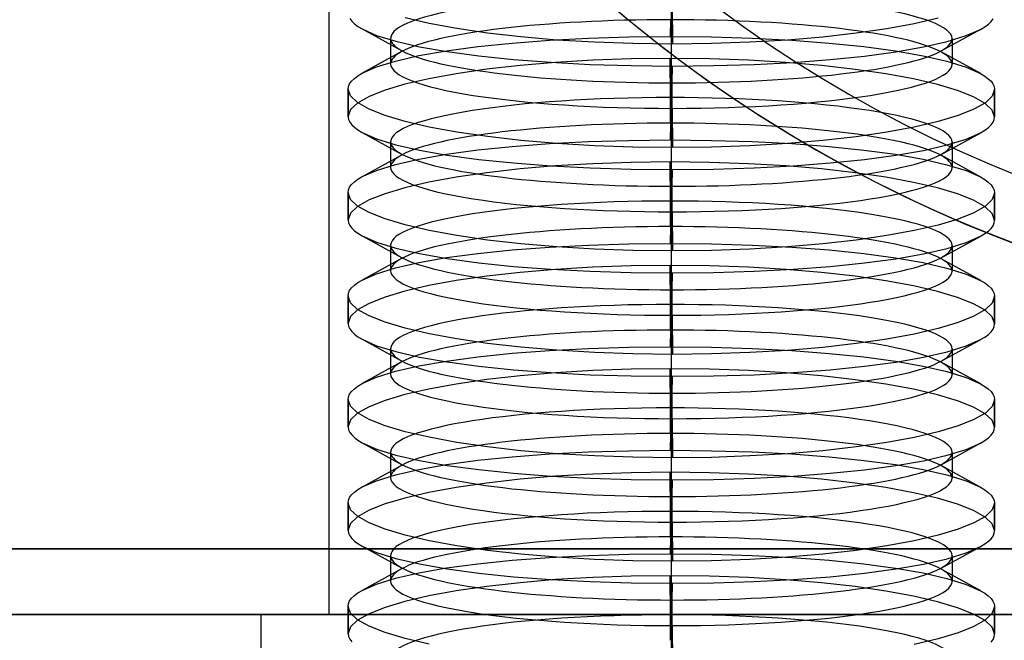
# Model space of a CAD drawing. Units: millimetres. Extents: x -29.4 to 27.1, y -10.6 to 55.1.
# Drawn here: x -10.5 to -2.9, y 11.5 to 16.3 of the extents above; entities that cross this region are included whole.
import ezdxf

# ---------------------------------------------------------------- set-up
doc = ezdxf.new("R2010")
doc.units = ezdxf.units.MM
doc.layers.add('MAIN-2', color=7, linetype='Continuous')

msp = doc.modelspace()

# ---------------------------------------------------------------- linework, layer by layer
at = {"layer": 'MAIN-2'}
for p, q in [((-8.0851, 20.5552), (-8.0851, 11.6652)), ((-5.4351, 11.6652), (-5.4351, 20.5552)), ((-5.4351, 11.6652), (-5.4351, 20.5552)), ((-5.4284, 16.3805), (-5.4272, 16.078)), ((-7.9225, 16.2747), (-7.9073, 16.2543)), ((-7.9073, 16.2543), (-7.8862, 16.2341)), ((-7.8862, 16.2341), (-7.8592, 16.2142)), ((-7.3079, 16.2363), (-7.4929, 16.2795)), ((-7.0948, 16.197), (-7.3079, 16.2363)), ((-5.442, 16.2664), (-5.4431, 16.1362)), ((-3.5572, 16.2352), (-3.7685, 16.1962)), ((-3.3729, 16.2783), (-3.5572, 16.2352)), ((-3.0108, 16.2118), (-2.9834, 16.232)), ((-2.9834, 16.232), (-2.9622, 16.2525)), ((-2.9622, 16.2525), (-2.9471, 16.2731)), ((-7.8592, 16.2142), (-7.8262, 16.1944)), ((-7.8273, 16.195), (-7.5209, 16.0269)), ((-7.8262, 16.1944), (-7.7144, 16.1452)), ((-7.7144, 16.1452), (-7.5665, 16.0994)), ((-6.8562, 16.1621), (-7.0948, 16.197)), ((-6.5981, 16.1328), (-6.8562, 16.1621)), ((-4.0056, 16.1615), (-4.2632, 16.1323)), ((-3.7685, 16.1962), (-4.0056, 16.1615)), ((-3.3494, 16.0248), (-3.0429, 16.1925)), ((-3.3023, 16.0976), (-3.155, 16.1431)), ((-3.155, 16.1431), (-3.0442, 16.1918)), ((-3.0442, 16.1918), (-3.0108, 16.2118)), ((-7.6059, 16.122), (-7.606, 15.9245)), ((-7.5665, 16.0994), (-7.3828, 16.057)), ((-6.9307, 16.0588), (-6.6652, 16.0861)), ((-6.6652, 16.0861), (-6.3777, 16.1078)), ((-6.3208, 16.1092), (-6.5981, 16.1328)), ((-6.3777, 16.1078), (-6.0752, 16.1235)), ((-6.0306, 16.092), (-6.3208, 16.1092)), ((-6.0752, 16.1235), (-5.7628, 16.133)), ((-5.7319, 16.0816), (-6.0306, 16.092)), ((-5.7628, 16.133), (-5.4431, 16.1362)), ((-5.4272, 16.078), (-5.7319, 16.0816)), ((-5.4431, 16.1362), (-5.1237, 16.133)), ((-5.1251, 16.0815), (-5.4272, 16.078)), ((-4.8276, 16.0919), (-5.1251, 16.0815)), ((-5.1237, 16.133), (-4.8089, 16.1235)), ((-4.5375, 16.109), (-4.8276, 16.0919)), ((-4.8089, 16.1235), (-4.5034, 16.1076)), ((-4.2632, 16.1323), (-4.5375, 16.109)), ((-4.5034, 16.1076), (-4.215, 16.0857)), ((-4.215, 16.0857), (-3.9463, 16.058)), ((-3.4844, 16.0557), (-3.3023, 16.0976)), ((-3.2643, 16.1198), (-3.2644, 15.9223)), ((-7.5209, 16.0195), (-7.8273, 15.8519)), ((-7.3866, 15.9886), (-7.1734, 16.026)), ((-7.3828, 16.057), (-7.1675, 16.0192)), ((-7.1734, 16.026), (-6.9307, 16.0588)), ((-7.1675, 16.0192), (-6.9237, 15.9863)), ((-3.9463, 16.058), (-3.7026, 16.0252)), ((-3.941, 15.9854), (-3.6988, 16.018)), ((-3.7026, 16.0252), (-3.4875, 15.9873)), ((-3.6988, 16.018), (-3.4844, 16.0557)), ((-3.0429, 15.8494), (-3.3494, 16.0174)), ((-7.7159, 15.901), (-7.5678, 15.9468)), ((-7.5678, 15.9468), (-7.3866, 15.9886)), ((-6.9237, 15.9863), (-6.655, 15.9586)), ((-6.655, 15.9586), (-6.3668, 15.9368)), ((-6.3303, 15.9355), (-6.605, 15.9122)), ((-6.3668, 15.9368), (-6.0618, 15.9209)), ((-6.0422, 15.9524), (-6.3303, 15.9355)), ((-6.0618, 15.9209), (-5.7463, 15.9113)), ((-5.7446, 15.9628), (-6.0422, 15.9524)), ((-5.4431, 15.9663), (-5.7446, 15.9628)), ((-5.4419, 15.6639), (-5.4431, 15.9663)), ((-5.1388, 15.9628), (-5.4431, 15.9663)), ((-4.8392, 15.9523), (-5.1388, 15.9628)), ((-5.108, 15.9113), (-4.7956, 15.9208)), ((-4.5503, 15.9352), (-4.8392, 15.9523)), ((-4.7956, 15.9208), (-4.4942, 15.9364)), ((-4.2732, 15.9116), (-4.5503, 15.9352)), ((-4.4942, 15.9364), (-4.207, 15.9581)), ((-4.207, 15.9581), (-3.941, 15.9854)), ((-3.4875, 15.9873), (-3.3037, 15.945)), ((-3.3037, 15.945), (-3.1558, 15.8991)), ((-7.8594, 15.8326), (-7.8264, 15.8524)), ((-7.8264, 15.8524), (-7.7159, 15.901)), ((-7.0985, 15.8487), (-7.3102, 15.8097)), ((-6.8632, 15.883), (-7.0985, 15.8487)), ((-6.605, 15.9122), (-6.8632, 15.883)), ((-5.7463, 15.9113), (-5.4272, 15.9081)), ((-5.4283, 15.778), (-5.4272, 15.9081)), ((-5.4272, 15.9081), (-5.108, 15.9113)), ((-4.0137, 15.8822), (-4.2732, 15.9116)), ((-3.7769, 15.8476), (-4.0137, 15.8822)), ((-3.5631, 15.8082), (-3.7769, 15.8476)), ((-3.1558, 15.8991), (-3.044, 15.8499)), ((-3.044, 15.8499), (-3.0111, 15.8302)), ((-7.9321, 15.7503), (-7.923, 15.7712)), ((-7.923, 15.7712), (-7.9079, 15.792)), ((-7.9079, 15.792), (-7.8866, 15.8125)), ((-7.8866, 15.8125), (-7.8594, 15.8326)), ((-7.4951, 15.7667), (-7.6491, 15.7207)), ((-7.3102, 15.8097), (-7.4951, 15.7667)), ((-5.4284, 15.5805), (-5.4283, 15.778)), ((-3.3775, 15.765), (-3.5631, 15.8082)), ((-3.2221, 15.7185), (-3.3775, 15.765)), ((-3.0111, 15.8302), (-2.984, 15.8102)), ((-2.984, 15.8102), (-2.963, 15.79)), ((-2.963, 15.79), (-2.9478, 15.7696)), ((-2.9478, 15.7696), (-2.9385, 15.749)), ((-7.9351, 15.7293), (-7.9321, 15.7503)), ((-7.9351, 15.7295), (-7.9351, 15.5175)), ((-7.916, 15.6768), (-7.9351, 15.7282)), ((-7.9351, 15.5162), (-7.9351, 15.7282)), ((-7.6491, 15.7207), (-7.7721, 15.6721)), ((-3.0983, 15.6695), (-3.2221, 15.7185)), ((-2.9351, 15.7268), (-2.9532, 15.6752)), ((-2.9385, 15.749), (-2.9351, 15.7282)), ((-2.9351, 15.5162), (-2.9351, 15.7282)), ((-2.9351, 15.7268), (-2.9351, 15.5148)), ((-7.8614, 15.6253), (-7.916, 15.6768)), ((-7.8613, 15.6219), (-7.9157, 15.571)), ((-7.7721, 15.5749), (-7.8614, 15.6253)), ((-7.7721, 15.6721), (-7.8613, 15.6219)), ((-5.442, 15.4664), (-5.4419, 15.6639)), ((-3.0089, 15.6192), (-3.0983, 15.6695)), ((-3.0065, 15.6242), (-3.0948, 15.5738)), ((-2.9543, 15.5679), (-3.0089, 15.6192)), ((-2.9532, 15.6752), (-3.0065, 15.6242)), ((-7.9157, 15.571), (-7.9351, 15.5196)), ((-7.6488, 15.5261), (-7.7721, 15.5749)), ((-5.4284, 15.5805), (-5.4272, 15.278)), ((-3.0948, 15.5738), (-3.2178, 15.5248)), ((-2.9351, 15.5162), (-2.9543, 15.5679)), ((-7.9351, 15.5162), (-7.9318, 15.4953)), ((-7.9318, 15.4953), (-7.9225, 15.4747)), ((-7.9225, 15.4747), (-7.9073, 15.4543)), ((-7.4929, 15.4795), (-7.6488, 15.5261)), ((-7.3079, 15.4363), (-7.4929, 15.4795)), ((-5.442, 15.4664), (-5.4431, 15.3362)), ((-3.3729, 15.4783), (-3.5572, 15.4352)), ((-3.2178, 15.5248), (-3.3729, 15.4783)), ((-2.9622, 15.4525), (-2.9471, 15.4731)), ((-2.9471, 15.4731), (-2.9381, 15.494)), ((-2.9381, 15.494), (-2.9351, 15.515)), ((-7.9073, 15.4543), (-7.8862, 15.4341)), ((-7.8862, 15.4341), (-7.8592, 15.4142)), ((-7.8592, 15.4142), (-7.8262, 15.3944)), ((-7.8273, 15.395), (-7.5209, 15.2269)), ((-7.8262, 15.3944), (-7.7144, 15.3452)), ((-7.0948, 15.397), (-7.3079, 15.4363)), ((-6.8562, 15.3621), (-7.0948, 15.397)), ((-3.7685, 15.3962), (-4.0056, 15.3615)), ((-3.5572, 15.4352), (-3.7685, 15.3962)), ((-3.3494, 15.2248), (-3.0429, 15.3925)), ((-3.155, 15.3431), (-3.0442, 15.3918)), ((-3.0442, 15.3918), (-3.0108, 15.4118)), ((-3.0108, 15.4118), (-2.9834, 15.432)), ((-2.9834, 15.432), (-2.9622, 15.4525)), ((-7.7144, 15.3452), (-7.5665, 15.2994)), ((-7.6059, 15.322), (-7.606, 15.1245)), ((-6.5981, 15.3328), (-6.8562, 15.3621)), ((-6.6652, 15.2861), (-6.3777, 15.3078)), ((-6.3208, 15.3092), (-6.5981, 15.3328)), ((-6.3777, 15.3078), (-6.0752, 15.3235)), ((-6.0306, 15.292), (-6.3208, 15.3092)), ((-6.0752, 15.3235), (-5.7628, 15.333)), ((-5.7628, 15.333), (-5.4431, 15.3362)), ((-5.4431, 15.3362), (-5.1237, 15.333)), ((-5.1237, 15.333), (-4.8089, 15.3235)), ((-4.5375, 15.309), (-4.8276, 15.2919)), ((-4.8089, 15.3235), (-4.5034, 15.3076)), ((-4.2632, 15.3323), (-4.5375, 15.309)), ((-4.5034, 15.3076), (-4.215, 15.2857)), ((-4.0056, 15.3615), (-4.2632, 15.3323)), ((-3.3023, 15.2976), (-3.155, 15.3431)), ((-3.2643, 15.3198), (-3.2644, 15.1223)), ((-7.5665, 15.2994), (-7.3828, 15.257)), ((-7.3828, 15.257), (-7.1675, 15.2192)), ((-7.1734, 15.226), (-6.9307, 15.2588)), ((-6.9307, 15.2588), (-6.6652, 15.2861)), ((-5.7319, 15.2816), (-6.0306, 15.292)), ((-5.4272, 15.278), (-5.7319, 15.2816)), ((-5.1251, 15.2815), (-5.4272, 15.278)), ((-4.8276, 15.2919), (-5.1251, 15.2815)), ((-4.215, 15.2857), (-3.9463, 15.258)), ((-3.9463, 15.258), (-3.7026, 15.2252)), ((-3.6988, 15.218), (-3.4844, 15.2557)), ((-3.4844, 15.2557), (-3.3023, 15.2976)), ((-7.5209, 15.2195), (-7.8273, 15.0519)), ((-7.5678, 15.1468), (-7.3866, 15.1886)), ((-7.3866, 15.1886), (-7.1734, 15.226)), ((-7.1675, 15.2192), (-6.9237, 15.1863)), ((-6.9237, 15.1863), (-6.655, 15.1586)), ((-6.655, 15.1586), (-6.3668, 15.1368)), ((-5.7446, 15.1628), (-6.0422, 15.1524)), ((-5.4431, 15.1663), (-5.7446, 15.1628)), ((-5.4419, 14.8639), (-5.4431, 15.1663)), ((-5.1388, 15.1628), (-5.4431, 15.1663)), ((-4.8392, 15.1523), (-5.1388, 15.1628)), ((-4.4942, 15.1364), (-4.207, 15.1581)), ((-4.207, 15.1581), (-3.941, 15.1854)), ((-3.941, 15.1854), (-3.6988, 15.218)), ((-3.7026, 15.2252), (-3.4875, 15.1873)), ((-3.4875, 15.1873), (-3.3037, 15.145)), ((-3.0429, 15.0494), (-3.3494, 15.2174)), ((-7.8264, 15.0524), (-7.7159, 15.101)), ((-7.7159, 15.101), (-7.5678, 15.1468)), ((-6.8632, 15.083), (-7.0985, 15.0487)), ((-6.605, 15.1122), (-6.8632, 15.083)), ((-6.3303, 15.1355), (-6.605, 15.1122)), ((-6.3668, 15.1368), (-6.0618, 15.1209)), ((-6.0422, 15.1524), (-6.3303, 15.1355)), ((-6.0618, 15.1209), (-5.7463, 15.1113)), ((-5.7463, 15.1113), (-5.4272, 15.1081)), ((-5.4283, 14.978), (-5.4272, 15.1081)), ((-5.4272, 15.1081), (-5.108, 15.1113)), ((-5.108, 15.1113), (-4.7956, 15.1208)), ((-4.5503, 15.1352), (-4.8392, 15.1523)), ((-4.7956, 15.1208), (-4.4942, 15.1364)), ((-4.2732, 15.1116), (-4.5503, 15.1352)), ((-4.0137, 15.0822), (-4.2732, 15.1116)), ((-3.7769, 15.0476), (-4.0137, 15.0822)), ((-3.3037, 15.145), (-3.1558, 15.0991)), ((-3.1558, 15.0991), (-3.044, 15.0499)), ((-7.9079, 14.992), (-7.8866, 15.0125)), ((-7.8866, 15.0125), (-7.8594, 15.0326)), ((-7.8594, 15.0326), (-7.8264, 15.0524)), ((-7.3102, 15.0097), (-7.4951, 14.9667)), ((-7.0985, 15.0487), (-7.3102, 15.0097)), ((-3.5631, 15.0082), (-3.7769, 15.0476)), ((-3.3775, 14.965), (-3.5631, 15.0082)), ((-3.044, 15.0499), (-3.0111, 15.0302)), ((-3.0111, 15.0302), (-2.984, 15.0102)), ((-2.984, 15.0102), (-2.963, 14.99)), ((-7.9351, 14.9293), (-7.9321, 14.9503)), ((-7.9351, 14.9295), (-7.9351, 14.7175)), ((-7.916, 14.8768), (-7.9351, 14.9282)), ((-7.9351, 14.7162), (-7.9351, 14.9282)), ((-7.9321, 14.9503), (-7.923, 14.9712)), ((-7.923, 14.9712), (-7.9079, 14.992)), ((-7.4951, 14.9667), (-7.6491, 14.9207)), ((-5.4284, 14.7805), (-5.4283, 14.978)), ((-3.2221, 14.9185), (-3.3775, 14.965)), ((-2.963, 14.99), (-2.9478, 14.9696)), ((-2.9351, 14.9268), (-2.9532, 14.8752)), ((-2.9478, 14.9696), (-2.9385, 14.949)), ((-2.9385, 14.949), (-2.9351, 14.9282)), ((-2.9351, 14.7162), (-2.9351, 14.9282)), ((-2.9351, 14.9268), (-2.9351, 14.7148)), ((-7.8614, 14.8254), (-7.916, 14.8768)), ((-7.7721, 14.8721), (-7.8613, 14.8219)), ((-7.6491, 14.9207), (-7.7721, 14.8721)), ((-5.442, 14.6664), (-5.4419, 14.8639)), ((-3.0983, 14.8695), (-3.2221, 14.9185)), ((-3.0089, 14.8192), (-3.0983, 14.8695)), ((-2.9532, 14.8752), (-3.0065, 14.8242)), ((-7.8613, 14.8219), (-7.9157, 14.771)), ((-7.7721, 14.7749), (-7.8614, 14.8254)), ((-7.6488, 14.7261), (-7.7721, 14.7749)), ((-5.4284, 14.7805), (-5.4272, 14.478)), ((-3.0948, 14.7738), (-3.2178, 14.7248)), ((-3.0065, 14.8242), (-3.0948, 14.7738)), ((-2.9543, 14.7679), (-3.0089, 14.8192)), ((-7.9157, 14.771), (-7.9351, 14.7196)), ((-7.9351, 14.7162), (-7.9318, 14.6953)), ((-7.4929, 14.6795), (-7.6488, 14.7261)), ((-3.2178, 14.7248), (-3.3729, 14.6783)), ((-2.9351, 14.7162), (-2.9543, 14.7679)), ((-2.9381, 14.694), (-2.9351, 14.715)), ((-7.9318, 14.6953), (-7.9225, 14.6747)), ((-7.9225, 14.6747), (-7.9073, 14.6543)), ((-7.9073, 14.6543), (-7.8862, 14.6341)), ((-7.8862, 14.6341), (-7.8592, 14.6142)), ((-7.3079, 14.6363), (-7.4929, 14.6795)), ((-7.0948, 14.597), (-7.3079, 14.6363)), ((-5.442, 14.6664), (-5.4431, 14.5362)), ((-3.5572, 14.6352), (-3.7685, 14.5962)), ((-3.3729, 14.6783), (-3.5572, 14.6352)), ((-3.0108, 14.6118), (-2.9834, 14.632)), ((-2.9834, 14.632), (-2.9622, 14.6525)), ((-2.9622, 14.6525), (-2.9471, 14.6731)), ((-2.9471, 14.6731), (-2.9381, 14.694)), ((-7.8592, 14.6142), (-7.8262, 14.5944)), ((-7.8273, 14.595), (-7.5209, 14.4269)), ((-7.8262, 14.5944), (-7.7144, 14.5452)), ((-7.7144, 14.5452), (-7.5665, 14.4994)), ((-6.8562, 14.5621), (-7.0948, 14.597)), ((-6.5981, 14.5328), (-6.8562, 14.5621)), ((-4.0056, 14.5615), (-4.2632, 14.5323)), ((-3.7685, 14.5962), (-4.0056, 14.5615)), ((-3.3494, 14.4248), (-3.0429, 14.5925)), ((-3.155, 14.5431), (-3.0442, 14.5918)), ((-3.0442, 14.5918), (-3.0108, 14.6118)), ((-7.6059, 14.522), (-7.606, 14.3245)), ((-7.5665, 14.4994), (-7.3828, 14.457)), ((-6.9307, 14.4588), (-6.6652, 14.4861)), ((-6.6652, 14.4861), (-6.3777, 14.5078)), ((-6.3208, 14.5092), (-6.5981, 14.5328)), ((-6.3777, 14.5078), (-6.0752, 14.5235)), ((-6.0306, 14.492), (-6.3208, 14.5092)), ((-6.0752, 14.5235), (-5.7628, 14.533)), ((-5.7319, 14.4816), (-6.0306, 14.492)), ((-5.7628, 14.533), (-5.4431, 14.5362)), ((-5.4272, 14.478), (-5.7319, 14.4816)), ((-5.4431, 14.5362), (-5.1237, 14.533)), ((-5.1251, 14.4815), (-5.4272, 14.478)), ((-4.8276, 14.4919), (-5.1251, 14.4815)), ((-5.1237, 14.533), (-4.8089, 14.5235)), ((-4.5375, 14.509), (-4.8276, 14.4919)), ((-4.8089, 14.5235), (-4.5034, 14.5076)), ((-4.2632, 14.5323), (-4.5375, 14.509)), ((-4.5034, 14.5076), (-4.215, 14.4857)), ((-4.215, 14.4857), (-3.9463, 14.458)), ((-3.4844, 14.4557), (-3.3023, 14.4976)), ((-3.3023, 14.4976), (-3.155, 14.5431)), ((-3.2643, 14.5198), (-3.2644, 14.3223)), ((-7.5209, 14.4195), (-7.8273, 14.2519)), ((-7.3866, 14.3886), (-7.1734, 14.426)), ((-7.3828, 14.457), (-7.1675, 14.4192)), ((-7.1734, 14.426), (-6.9307, 14.4588)), ((-7.1675, 14.4192), (-6.9237, 14.3863)), ((-3.9463, 14.458), (-3.7026, 14.4252)), ((-3.941, 14.3854), (-3.6988, 14.418)), ((-3.7026, 14.4252), (-3.4875, 14.3873)), ((-3.6988, 14.418), (-3.4844, 14.4557)), ((-3.0429, 14.2494), (-3.3494, 14.4174)), ((-7.7159, 14.301), (-7.5678, 14.3468)), ((-7.5678, 14.3468), (-7.3866, 14.3886)), ((-6.9237, 14.3863), (-6.655, 14.3586)), ((-6.655, 14.3586), (-6.3668, 14.3368)), ((-6.3303, 14.3355), (-6.605, 14.3122)), ((-6.3668, 14.3368), (-6.0618, 14.3209)), ((-6.0422, 14.3524), (-6.3303, 14.3355)), ((-6.0618, 14.3209), (-5.7463, 14.3113)), ((-5.7446, 14.3628), (-6.0422, 14.3524)), ((-5.4431, 14.3663), (-5.7446, 14.3628)), ((-5.4419, 14.0639), (-5.4431, 14.3663)), ((-5.1388, 14.3628), (-5.4431, 14.3663)), ((-4.8392, 14.3523), (-5.1388, 14.3628)), ((-5.108, 14.3113), (-4.7956, 14.3208)), ((-4.5503, 14.3352), (-4.8392, 14.3523)), ((-4.7956, 14.3208), (-4.4942, 14.3364)), ((-4.2732, 14.3116), (-4.5503, 14.3352)), ((-4.4942, 14.3364), (-4.207, 14.3581)), ((-4.207, 14.3581), (-3.941, 14.3854)), ((-3.4875, 14.3873), (-3.3037, 14.345)), ((-3.3037, 14.345), (-3.1558, 14.2991)), ((-7.8594, 14.2326), (-7.8264, 14.2524)), ((-7.8264, 14.2524), (-7.7159, 14.301)), ((-7.0985, 14.2487), (-7.3102, 14.2097)), ((-6.8632, 14.283), (-7.0985, 14.2487)), ((-6.605, 14.3122), (-6.8632, 14.283)), ((-5.7463, 14.3113), (-5.4272, 14.3081)), ((-5.4283, 14.178), (-5.4272, 14.3081)), ((-5.4272, 14.3081), (-5.108, 14.3113)), ((-4.0137, 14.2822), (-4.2732, 14.3116)), ((-3.7769, 14.2476), (-4.0137, 14.2822)), ((-3.5631, 14.2082), (-3.7769, 14.2476)), ((-3.1558, 14.2991), (-3.044, 14.2499)), ((-3.044, 14.2499), (-3.0111, 14.2302)), ((-7.9321, 14.1503), (-7.923, 14.1712)), ((-7.923, 14.1712), (-7.9079, 14.192)), ((-7.9079, 14.192), (-7.8866, 14.2125)), ((-7.8866, 14.2125), (-7.8594, 14.2326)), ((-7.4951, 14.1667), (-7.6491, 14.1207)), ((-7.3102, 14.2097), (-7.4951, 14.1667)), ((-5.4284, 13.9805), (-5.4283, 14.178)), ((-3.3775, 14.165), (-3.5631, 14.2082)), ((-3.2221, 14.1185), (-3.3775, 14.165)), ((-3.0111, 14.2302), (-2.984, 14.2102)), ((-2.984, 14.2102), (-2.963, 14.19)), ((-2.963, 14.19), (-2.9478, 14.1696)), ((-2.9478, 14.1696), (-2.9385, 14.149)), ((-7.9351, 14.1293), (-7.9321, 14.1503)), ((-7.9351, 14.1295), (-7.9351, 13.9175)), ((-7.916, 14.0768), (-7.9351, 14.1282)), ((-7.9351, 13.9162), (-7.9351, 14.1282)), ((-7.6491, 14.1207), (-7.7721, 14.0721)), ((-3.0983, 14.0695), (-3.2221, 14.1185)), ((-2.9351, 14.1268), (-2.9532, 14.0752)), ((-2.9385, 14.149), (-2.9351, 14.1282)), ((-2.9351, 13.9162), (-2.9351, 14.1282)), ((-2.9351, 14.1268), (-2.9351, 13.9148)), ((-7.8614, 14.0254), (-7.916, 14.0768)), ((-7.8613, 14.0219), (-7.9157, 13.971)), ((-7.7721, 13.9749), (-7.8614, 14.0254)), ((-7.7721, 14.0721), (-7.8613, 14.0219)), ((-5.442, 13.8664), (-5.4419, 14.0639)), ((-3.0089, 14.0192), (-3.0983, 14.0695)), ((-3.0065, 14.0242), (-3.0948, 13.9738)), ((-2.9543, 13.9679), (-3.0089, 14.0192)), ((-2.9532, 14.0752), (-3.0065, 14.0242)), ((-7.9157, 13.971), (-7.9351, 13.9196)), ((-7.6488, 13.9261), (-7.7721, 13.9749)), ((-5.4284, 13.9805), (-5.4272, 13.678)), ((-3.0948, 13.9738), (-3.2178, 13.9248)), ((-2.9351, 13.9162), (-2.9543, 13.9679)), ((-7.9351, 13.9162), (-7.9318, 13.8953)), ((-7.9318, 13.8953), (-7.9225, 13.8747)), ((-7.9225, 13.8747), (-7.9073, 13.8543)), ((-7.4929, 13.8795), (-7.6488, 13.9261)), ((-7.3079, 13.8363), (-7.4929, 13.8795)), ((-5.442, 13.8664), (-5.4431, 13.7362)), ((-3.3729, 13.8783), (-3.5572, 13.8352)), ((-3.2178, 13.9248), (-3.3729, 13.8783)), ((-2.9622, 13.8525), (-2.9471, 13.8731)), ((-2.9471, 13.8731), (-2.9381, 13.894)), ((-2.9381, 13.894), (-2.9351, 13.915)), ((-7.9073, 13.8543), (-7.8862, 13.8342)), ((-7.8862, 13.8342), (-7.8592, 13.8142)), ((-7.8592, 13.8142), (-7.8262, 13.7944)), ((-7.8273, 13.795), (-7.5209, 13.6269)), ((-7.8262, 13.7944), (-7.7144, 13.7452)), ((-7.0948, 13.797), (-7.3079, 13.8363)), ((-6.8562, 13.7621), (-7.0948, 13.797)), ((-3.7685, 13.7962), (-4.0056, 13.7615)), ((-3.5572, 13.8352), (-3.7685, 13.7962)), ((-3.3494, 13.6248), (-3.0429, 13.7925)), ((-3.155, 13.7431), (-3.0442, 13.7918)), ((-3.0442, 13.7918), (-3.0108, 13.8118)), ((-3.0108, 13.8118), (-2.9834, 13.832)), ((-2.9834, 13.832), (-2.9622, 13.8525)), ((-7.7144, 13.7452), (-7.5665, 13.6994)), ((-7.6059, 13.722), (-7.606, 13.5245)), ((-6.5981, 13.7328), (-6.8562, 13.7621)), ((-6.6652, 13.6861), (-6.3777, 13.7078)), ((-6.3208, 13.7092), (-6.5981, 13.7328)), ((-6.3777, 13.7078), (-6.0752, 13.7235)), ((-6.0306, 13.692), (-6.3208, 13.7092)), ((-6.0752, 13.7235), (-5.7628, 13.733)), ((-5.7628, 13.733), (-5.4431, 13.7362)), ((-5.4431, 13.7362), (-5.1237, 13.733)), ((-5.1237, 13.733), (-4.8089, 13.7235)), ((-4.5375, 13.709), (-4.8276, 13.6919)), ((-4.8089, 13.7235), (-4.5034, 13.7076)), ((-4.2632, 13.7323), (-4.5375, 13.709)), ((-4.5034, 13.7076), (-4.215, 13.6857)), ((-4.0056, 13.7615), (-4.2632, 13.7323)), ((-3.3023, 13.6976), (-3.155, 13.7431)), ((-3.2643, 13.7198), (-3.2644, 13.5223)), ((-7.5665, 13.6994), (-7.3828, 13.657)), ((-7.3828, 13.657), (-7.1675, 13.6192)), ((-7.1734, 13.626), (-6.9307, 13.6588)), ((-6.9307, 13.6588), (-6.6652, 13.6861)), ((-5.7319, 13.6816), (-6.0306, 13.692)), ((-5.4272, 13.678), (-5.7319, 13.6816)), ((-5.1251, 13.6815), (-5.4272, 13.678)), ((-4.8276, 13.6919), (-5.1251, 13.6815)), ((-4.215, 13.6857), (-3.9463, 13.658)), ((-3.9463, 13.658), (-3.7026, 13.6252)), ((-3.6988, 13.618), (-3.4844, 13.6557)), ((-3.4844, 13.6557), (-3.3023, 13.6976)), ((-7.5209, 13.6195), (-7.8273, 13.4519)), ((-7.5678, 13.5468), (-7.3866, 13.5886)), ((-7.3866, 13.5886), (-7.1734, 13.626)), ((-7.1675, 13.6192), (-6.9237, 13.5863)), ((-6.9237, 13.5863), (-6.655, 13.5586)), ((-6.655, 13.5586), (-6.3668, 13.5368)), ((-5.7446, 13.5628), (-6.0422, 13.5524)), ((-5.4431, 13.5663), (-5.7446, 13.5628)), ((-5.4419, 13.2639), (-5.4431, 13.5663)), ((-5.1388, 13.5628), (-5.4431, 13.5663)), ((-4.8392, 13.5523), (-5.1388, 13.5628)), ((-4.4942, 13.5364), (-4.207, 13.5581)), ((-4.207, 13.5581), (-3.941, 13.5854)), ((-3.941, 13.5854), (-3.6988, 13.618)), ((-3.7026, 13.6252), (-3.4875, 13.5873)), ((-3.4875, 13.5873), (-3.3037, 13.545)), ((-3.0429, 13.4494), (-3.3494, 13.6174)), ((-7.8264, 13.4524), (-7.7159, 13.501)), ((-7.7159, 13.501), (-7.5678, 13.5468)), ((-6.8632, 13.483), (-7.0985, 13.4487)), ((-6.605, 13.5122), (-6.8632, 13.483)), ((-6.3303, 13.5355), (-6.605, 13.5122)), ((-6.3668, 13.5368), (-6.0618, 13.5209)), ((-6.0422, 13.5524), (-6.3303, 13.5355)), ((-6.0618, 13.5209), (-5.7463, 13.5113)), ((-5.7463, 13.5113), (-5.4272, 13.5081)), ((-5.4283, 13.378), (-5.4272, 13.5081)), ((-5.4272, 13.5081), (-5.108, 13.5113)), ((-5.108, 13.5113), (-4.7956, 13.5208)), ((-4.5503, 13.5352), (-4.8392, 13.5523)), ((-4.7956, 13.5208), (-4.4942, 13.5364)), ((-4.2732, 13.5116), (-4.5503, 13.5352)), ((-4.0137, 13.4822), (-4.2732, 13.5116)), ((-3.7769, 13.4476), (-4.0137, 13.4822)), ((-3.3037, 13.545), (-3.1558, 13.4991)), ((-3.1558, 13.4991), (-3.044, 13.4499)), ((-7.9079, 13.392), (-7.8866, 13.4125)), ((-7.8866, 13.4125), (-7.8594, 13.4326)), ((-7.8594, 13.4326), (-7.8264, 13.4524)), ((-7.3102, 13.4097), (-7.4951, 13.3667)), ((-7.0985, 13.4487), (-7.3102, 13.4097)), ((-3.5631, 13.4082), (-3.7769, 13.4476)), ((-3.3775, 13.365), (-3.5631, 13.4082)), ((-3.044, 13.4499), (-3.0111, 13.4302)), ((-3.0111, 13.4302), (-2.984, 13.4102)), ((-2.984, 13.4102), (-2.963, 13.39)), ((-7.9351, 13.3293), (-7.9321, 13.3503)), ((-7.9351, 13.3295), (-7.9351, 13.1175)), ((-7.916, 13.2768), (-7.9351, 13.3282)), ((-7.9351, 13.1162), (-7.9351, 13.3282)), ((-7.9321, 13.3503), (-7.923, 13.3712)), ((-7.923, 13.3712), (-7.9079, 13.392)), ((-7.4951, 13.3667), (-7.6491, 13.3207)), ((-5.4284, 13.1805), (-5.4283, 13.378)), ((-3.2221, 13.3185), (-3.3775, 13.365)), ((-2.963, 13.39), (-2.9478, 13.3696)), ((-2.9351, 13.3268), (-2.9532, 13.2752)), ((-2.9478, 13.3696), (-2.9385, 13.349)), ((-2.9385, 13.349), (-2.9351, 13.3282)), ((-2.9351, 13.1162), (-2.9351, 13.3282)), ((-2.9351, 13.3268), (-2.9351, 13.1148)), ((-7.8614, 13.2254), (-7.916, 13.2768)), ((-7.7721, 13.2721), (-7.8613, 13.2219)), ((-7.6491, 13.3207), (-7.7721, 13.2721)), ((-5.442, 13.0664), (-5.4419, 13.2639)), ((-3.0983, 13.2695), (-3.2221, 13.3185)), ((-3.0089, 13.2192), (-3.0983, 13.2695)), ((-2.9532, 13.2752), (-3.0065, 13.2242)), ((-7.8613, 13.2219), (-7.9157, 13.171)), ((-7.7721, 13.1749), (-7.8614, 13.2254)), ((-7.6488, 13.1261), (-7.7721, 13.1749)), ((-5.4284, 13.1805), (-5.4272, 12.878)), ((-3.0948, 13.1738), (-3.2178, 13.1248)), ((-3.0065, 13.2242), (-3.0948, 13.1738)), ((-2.9543, 13.1679), (-3.0089, 13.2192)), ((-7.9157, 13.171), (-7.9351, 13.1196)), ((-7.9351, 13.1162), (-7.9318, 13.0953)), ((-7.4929, 13.0795), (-7.6488, 13.1261)), ((-3.2178, 13.1248), (-3.3729, 13.0783)), ((-2.9351, 13.1162), (-2.9543, 13.1679)), ((-2.9381, 13.094), (-2.9351, 13.115)), ((-7.9318, 13.0953), (-7.9225, 13.0747)), ((-7.9225, 13.0747), (-7.9073, 13.0543)), ((-7.9073, 13.0543), (-7.8862, 13.0342)), ((-7.8862, 13.0342), (-7.8592, 13.0142)), ((-7.3079, 13.0363), (-7.4929, 13.0795)), ((-7.0948, 12.997), (-7.3079, 13.0363)), ((-5.442, 13.0664), (-5.4431, 12.9362)), ((-3.5572, 13.0352), (-3.7685, 12.9962)), ((-3.3729, 13.0783), (-3.5572, 13.0352)), ((-3.0108, 13.0118), (-2.9834, 13.032)), ((-2.9834, 13.032), (-2.9622, 13.0525)), ((-2.9622, 13.0525), (-2.9471, 13.0731)), ((-2.9471, 13.0731), (-2.9381, 13.094)), ((-7.8592, 13.0142), (-7.8262, 12.9944)), ((-7.8273, 12.995), (-7.5209, 12.8269)), ((-7.8262, 12.9944), (-7.7144, 12.9452)), ((-7.7144, 12.9452), (-7.5665, 12.8994)), ((-6.8562, 12.9621), (-7.0948, 12.997)), ((-6.5981, 12.9328), (-6.8562, 12.9621)), ((-4.0056, 12.9615), (-4.2632, 12.9323)), ((-3.7685, 12.9962), (-4.0056, 12.9615)), ((-3.3494, 12.8248), (-3.0429, 12.9925)), ((-3.155, 12.9431), (-3.0442, 12.9918)), ((-3.0442, 12.9918), (-3.0108, 13.0118)), ((-7.6059, 12.922), (-7.606, 12.7245)), ((-7.5665, 12.8994), (-7.3828, 12.857)), ((-6.9307, 12.8588), (-6.6652, 12.8861)), ((-6.6652, 12.8861), (-6.3777, 12.9078)), ((-6.3208, 12.9092), (-6.5981, 12.9328)), ((-6.3777, 12.9078), (-6.0752, 12.9235)), ((-6.0306, 12.892), (-6.3208, 12.9092)), ((-6.0752, 12.9235), (-5.7628, 12.933)), ((-5.7319, 12.8816), (-6.0306, 12.892)), ((-5.7628, 12.933), (-5.4431, 12.9362)), ((-5.4272, 12.878), (-5.7319, 12.8816)), ((-5.4431, 12.9362), (-5.1237, 12.933)), ((-5.1251, 12.8815), (-5.4272, 12.878)), ((-4.8276, 12.8919), (-5.1251, 12.8815)), ((-5.1237, 12.933), (-4.8089, 12.9235)), ((-4.5375, 12.909), (-4.8276, 12.8919)), ((-4.8089, 12.9235), (-4.5034, 12.9076)), ((-4.2632, 12.9323), (-4.5375, 12.909)), ((-4.5034, 12.9076), (-4.215, 12.8857)), ((-4.215, 12.8857), (-3.9463, 12.858)), ((-3.4844, 12.8557), (-3.3023, 12.8976)), ((-3.3023, 12.8976), (-3.155, 12.9431)), ((-3.2643, 12.9198), (-3.2644, 12.7223)), ((-7.5209, 12.8195), (-7.8273, 12.6519)), ((-7.3866, 12.7886), (-7.1734, 12.826)), ((-7.3828, 12.857), (-7.1675, 12.8192)), ((-7.1734, 12.826), (-6.9307, 12.8588)), ((-7.1675, 12.8192), (-6.9237, 12.7863)), ((-3.9463, 12.858), (-3.7026, 12.8252)), ((-3.941, 12.7854), (-3.6988, 12.818)), ((-3.7026, 12.8252), (-3.4875, 12.7873)), ((-3.6988, 12.818), (-3.4844, 12.8557)), ((-3.0429, 12.6494), (-3.3494, 12.8174)), ((-7.7159, 12.701), (-7.5678, 12.7468)), ((-7.5678, 12.7468), (-7.3866, 12.7886)), ((-6.9237, 12.7863), (-6.655, 12.7586)), ((-6.655, 12.7586), (-6.3668, 12.7368)), ((-6.3303, 12.7355), (-6.605, 12.7122)), ((-6.3668, 12.7368), (-6.0618, 12.7209)), ((-6.0422, 12.7524), (-6.3303, 12.7355)), ((-6.0618, 12.7209), (-5.7463, 12.7113)), ((-5.7446, 12.7628), (-6.0422, 12.7524)), ((-5.4431, 12.7663), (-5.7446, 12.7628)), ((-5.4419, 12.4639), (-5.4431, 12.7663)), ((-5.1388, 12.7628), (-5.4431, 12.7663)), ((-4.8392, 12.7523), (-5.1388, 12.7628)), ((-5.108, 12.7113), (-4.7956, 12.7208)), ((-4.5503, 12.7352), (-4.8392, 12.7523)), ((-4.7956, 12.7208), (-4.4942, 12.7364)), ((-4.2732, 12.7116), (-4.5503, 12.7352)), ((-4.4942, 12.7364), (-4.207, 12.7581)), ((-4.207, 12.7581), (-3.941, 12.7854)), ((-3.4875, 12.7873), (-3.3037, 12.745)), ((-3.3037, 12.745), (-3.1558, 12.6991)), ((-7.8594, 12.6326), (-7.8264, 12.6524)), ((-7.8264, 12.6524), (-7.7159, 12.701)), ((-7.0985, 12.6487), (-7.3102, 12.6097)), ((-6.8632, 12.683), (-7.0985, 12.6487)), ((-6.605, 12.7122), (-6.8632, 12.683)), ((-5.7463, 12.7113), (-5.4272, 12.7081)), ((-5.4283, 12.578), (-5.4272, 12.7081)), ((-5.4272, 12.7081), (-5.108, 12.7113)), ((-4.0137, 12.6822), (-4.2732, 12.7116)), ((-3.7769, 12.6476), (-4.0137, 12.6822)), ((-3.5631, 12.6082), (-3.7769, 12.6476)), ((-3.1558, 12.6991), (-3.044, 12.6499)), ((-3.044, 12.6499), (-3.0111, 12.6302)), ((-7.9321, 12.5503), (-7.923, 12.5712)), ((-7.923, 12.5712), (-7.9079, 12.592)), ((-7.9079, 12.592), (-7.8866, 12.6125)), ((-7.8866, 12.6125), (-7.8594, 12.6326)), ((-7.4951, 12.5667), (-7.6491, 12.5207)), ((-7.3102, 12.6097), (-7.4951, 12.5667)), ((-5.4284, 12.3805), (-5.4283, 12.578)), ((-3.3775, 12.565), (-3.5631, 12.6082)), ((-3.2221, 12.5185), (-3.3775, 12.565)), ((-3.0111, 12.6302), (-2.984, 12.6102)), ((-2.984, 12.6102), (-2.963, 12.59)), ((-2.963, 12.59), (-2.9478, 12.5696)), ((-2.9478, 12.5696), (-2.9385, 12.549)), ((-7.9351, 12.5293), (-7.9321, 12.5503)), ((-7.9351, 12.5295), (-7.9351, 12.3175)), ((-7.916, 12.4768), (-7.9351, 12.5282)), ((-7.9351, 12.3162), (-7.9351, 12.5282)), ((-7.6491, 12.5207), (-7.7721, 12.4721)), ((-3.0983, 12.4695), (-3.2221, 12.5185)), ((-2.9351, 12.5268), (-2.9532, 12.4752)), ((-2.9385, 12.549), (-2.9351, 12.5282)), ((-2.9351, 12.3162), (-2.9351, 12.5282)), ((-2.9351, 12.5268), (-2.9351, 12.3148)), ((-7.8614, 12.4254), (-7.916, 12.4768)), ((-7.8613, 12.4219), (-7.9157, 12.371)), ((-7.7721, 12.3749), (-7.8614, 12.4254)), ((-7.7721, 12.4721), (-7.8613, 12.4219)), ((-5.442, 12.2664), (-5.4419, 12.4639)), ((-3.0089, 12.4192), (-3.0983, 12.4695)), ((-3.0065, 12.4242), (-3.0948, 12.3738)), ((-2.9543, 12.3679), (-3.0089, 12.4192)), ((-2.9532, 12.4752), (-3.0065, 12.4242)), ((-7.9157, 12.371), (-7.9351, 12.3196)), ((-7.6488, 12.3261), (-7.7721, 12.3749)), ((-5.4284, 12.3805), (-5.4272, 12.078)), ((-3.0948, 12.3738), (-3.2178, 12.3248)), ((-2.9351, 12.3162), (-2.9543, 12.3679)), ((-7.9351, 12.3162), (-7.9318, 12.2953)), ((-7.9318, 12.2953), (-7.9225, 12.2747)), ((-7.9225, 12.2747), (-7.9073, 12.2543)), ((-7.4929, 12.2795), (-7.6488, 12.3261)), ((-7.3079, 12.2363), (-7.4929, 12.2795)), ((-5.442, 12.2664), (-5.4431, 12.1362)), ((-3.3729, 12.2783), (-3.5572, 12.2352)), ((-3.2178, 12.3248), (-3.3729, 12.2783)), ((-2.9622, 12.2525), (-2.9471, 12.2731)), ((-2.9471, 12.2731), (-2.9381, 12.294)), ((-2.9381, 12.294), (-2.9351, 12.315)), ((-7.9073, 12.2543), (-7.8862, 12.2341)), ((-7.8862, 12.2341), (-7.8592, 12.2142)), ((-7.8592, 12.2142), (-7.8262, 12.1944)), ((-7.8273, 12.195), (-7.5209, 12.0269)), ((-7.8262, 12.1944), (-7.7144, 12.1452)), ((-7.0948, 12.197), (-7.3079, 12.2363)), ((-6.8562, 12.1621), (-7.0948, 12.197)), ((-3.7685, 12.1962), (-4.0056, 12.1615)), ((-3.5572, 12.2352), (-3.7685, 12.1962)), ((-3.3494, 12.0248), (-3.0429, 12.1925)), ((-3.155, 12.1431), (-3.0442, 12.1918)), ((-3.0442, 12.1918), (-3.0108, 12.2118)), ((-3.0108, 12.2118), (-2.9834, 12.232)), ((-2.9834, 12.232), (-2.9622, 12.2525)), ((13.6149, 12.1732), (-11.7851, 12.1732)), ((-11.7851, 12.1732), (13.6149, 12.1732)), ((-7.7144, 12.1452), (-7.5665, 12.0994)), ((-7.6059, 12.122), (-7.606, 11.9245)), ((-6.5981, 12.1328), (-6.8562, 12.1621)), ((-6.6652, 12.0861), (-6.3777, 12.1078)), ((-6.3208, 12.1092), (-6.5981, 12.1328)), ((-6.3777, 12.1078), (-6.0752, 12.1235)), ((-6.0306, 12.092), (-6.3208, 12.1092)), ((-6.0752, 12.1235), (-5.7628, 12.133)), ((-5.7628, 12.133), (-5.4431, 12.1362)), ((-5.4431, 12.1362), (-5.1237, 12.133)), ((-5.1237, 12.133), (-4.8089, 12.1235)), ((-4.5375, 12.109), (-4.8276, 12.0919)), ((-4.8089, 12.1235), (-4.5034, 12.1076)), ((-4.2632, 12.1323), (-4.5375, 12.109)), ((-4.5034, 12.1076), (-4.215, 12.0857)), ((-4.0056, 12.1615), (-4.2632, 12.1323)), ((-3.3023, 12.0976), (-3.155, 12.1431)), ((-3.2643, 12.1198), (-3.2644, 11.9223)), ((-7.5665, 12.0994), (-7.3828, 12.057)), ((-7.3828, 12.057), (-7.1675, 12.0192)), ((-7.1734, 12.026), (-6.9307, 12.0588)), ((-6.9307, 12.0588), (-6.6652, 12.0861)), ((-5.7319, 12.0816), (-6.0306, 12.092)), ((-5.4272, 12.078), (-5.7319, 12.0816)), ((-5.1251, 12.0815), (-5.4272, 12.078)), ((-4.8276, 12.0919), (-5.1251, 12.0815)), ((-4.215, 12.0857), (-3.9463, 12.058)), ((-3.9463, 12.058), (-3.7026, 12.0252)), ((-3.6988, 12.018), (-3.4844, 12.0557)), ((-3.4844, 12.0557), (-3.3023, 12.0976)), ((-7.5209, 12.0195), (-7.8273, 11.8519)), ((-7.5678, 11.9468), (-7.3866, 11.9886)), ((-7.3866, 11.9886), (-7.1734, 12.026)), ((-7.1675, 12.0192), (-6.9237, 11.9863)), ((-6.9237, 11.9863), (-6.655, 11.9586)), ((-6.655, 11.9586), (-6.3668, 11.9368)), ((-5.7446, 11.9628), (-6.0422, 11.9524)), ((-5.4431, 11.9663), (-5.7446, 11.9628)), ((-5.4419, 11.6639), (-5.4431, 11.9663)), ((-5.1388, 11.9628), (-5.4431, 11.9663)), ((-4.8392, 11.9523), (-5.1388, 11.9628)), ((-4.4942, 11.9364), (-4.207, 11.9581)), ((-4.207, 11.9581), (-3.941, 11.9854)), ((-3.941, 11.9854), (-3.6988, 12.018)), ((-3.7026, 12.0252), (-3.4875, 11.9873)), ((-3.4875, 11.9873), (-3.3037, 11.945)), ((-3.0429, 11.8494), (-3.3494, 12.0174)), ((-7.8264, 11.8524), (-7.7159, 11.901)), ((-7.7159, 11.901), (-7.5678, 11.9468)), ((-6.8632, 11.883), (-7.0985, 11.8487)), ((-6.605, 11.9122), (-6.8632, 11.883)), ((-6.3303, 11.9355), (-6.605, 11.9122)), ((-6.3668, 11.9368), (-6.0618, 11.9209)), ((-6.0422, 11.9524), (-6.3303, 11.9355)), ((-6.0618, 11.9209), (-5.7463, 11.9113)), ((-5.7463, 11.9113), (-5.4272, 11.9081)), ((-5.4283, 11.778), (-5.4272, 11.9081)), ((-5.4272, 11.9081), (-5.108, 11.9113)), ((-5.108, 11.9113), (-4.7956, 11.9208)), ((-4.5503, 11.9352), (-4.8392, 11.9523)), ((-4.7956, 11.9208), (-4.4942, 11.9364)), ((-4.2732, 11.9116), (-4.5503, 11.9352)), ((-4.0137, 11.8822), (-4.2732, 11.9116)), ((-3.7769, 11.8476), (-4.0137, 11.8822)), ((-3.3037, 11.945), (-3.1558, 11.8991)), ((-3.1558, 11.8991), (-3.044, 11.8499)), ((-7.9079, 11.792), (-7.8866, 11.8125)), ((-7.8866, 11.8125), (-7.8594, 11.8326)), ((-7.8594, 11.8326), (-7.8264, 11.8524)), ((-7.3102, 11.8097), (-7.4951, 11.7667)), ((-7.0985, 11.8487), (-7.3102, 11.8097)), ((-3.5631, 11.8082), (-3.7769, 11.8476)), ((-3.3775, 11.765), (-3.5631, 11.8082)), ((-3.044, 11.8499), (-3.0111, 11.8302)), ((-3.0111, 11.8302), (-2.984, 11.8102)), ((-2.984, 11.8102), (-2.963, 11.79)), ((-7.9351, 11.7293), (-7.9321, 11.7503)), ((-7.9351, 11.7295), (-7.9351, 11.5175)), ((-7.916, 11.6768), (-7.9351, 11.7282)), ((-7.9351, 11.5162), (-7.9351, 11.7282)), ((-7.9321, 11.7503), (-7.923, 11.7712)), ((-7.923, 11.7712), (-7.9079, 11.792)), ((-7.4951, 11.7667), (-7.6491, 11.7207)), ((-5.4284, 11.5805), (-5.4283, 11.778)), ((-3.2221, 11.7185), (-3.3775, 11.765)), ((-2.963, 11.79), (-2.9478, 11.7696)), ((-2.9351, 11.7268), (-2.9532, 11.6752)), ((-2.9478, 11.7696), (-2.9385, 11.749)), ((-2.9385, 11.749), (-2.9351, 11.7282)), ((-2.9351, 11.5162), (-2.9351, 11.7282)), ((-2.9351, 11.7268), (-2.9351, 11.5148)), ((-11.8567, 11.6652), (13.6865, 11.6652)), ((13.6149, 11.6652), (-11.7851, 11.6652)), ((-8.6101, 11.6652), (-8.6101, -0.3998)), ((-7.8614, 11.6253), (-7.916, 11.6768)), ((-7.7721, 11.6721), (-7.8613, 11.6219)), ((-7.6491, 11.7207), (-7.7721, 11.6721)), ((-5.442, 11.4664), (-5.4419, 11.6639)), ((-5.4351, -0.3998), (-5.4351, 11.6652)), ((-5.4351, -0.3998), (-5.4351, 11.6652)), ((-3.0983, 11.6695), (-3.2221, 11.7185)), ((-3.0089, 11.6192), (-3.0983, 11.6695)), ((-2.9532, 11.6752), (-3.0065, 11.6242)), ((-7.8613, 11.6219), (-7.9157, 11.571)), ((-7.7721, 11.5749), (-7.8614, 11.6253)), ((-7.6488, 11.5261), (-7.7721, 11.5749)), ((-5.4284, 11.5805), (-5.4272, 11.278)), ((-3.0065, 11.6242), (-3.0948, 11.5738)), ((-2.9543, 11.5679), (-3.0089, 11.6192)), ((-7.9157, 11.571), (-7.9351, 11.5196)), ((-7.9351, 11.5162), (-7.9318, 11.4953)), ((-7.4929, 11.4795), (-7.6488, 11.5261)), ((-3.2178, 11.5248), (-3.3729, 11.4783)), ((-3.0948, 11.5738), (-3.2178, 11.5248)), ((-2.9351, 11.5162), (-2.9543, 11.5679)), ((-2.9381, 11.494), (-2.9351, 11.515)), ((-7.9318, 11.4953), (-7.9225, 11.4747)), ((-7.9225, 11.4747), (-7.9073, 11.4543)), ((-7.3079, 11.4363), (-7.4929, 11.4795)), ((-3.3729, 11.4783), (-3.5572, 11.4352)), ((-2.9622, 11.4525), (-2.9471, 11.4731)), ((-2.9471, 11.4731), (-2.9381, 11.494))]:
    msp.add_line(p, q, dxfattribs=at)
for radius, start in [(10.5, 180.00002), (10.5, 179.99998), (10, 180.00002)]:
    msp.add_arc((0.9149, 24.3652), radius, start, 0, dxfattribs=at)
for centre, start_param, end_param in [((-5.4351, 16.1209), 1.574007, 3.141573), ((-5.4351, 16.1209), -0.00002, 1.574007), ((-5.4352, 15.9234), 1.574007, 2.860774), ((-5.4352, 15.9234), 0.280817, 1.574007), ((-5.4351, 16.1209), 3.141573, 3.42241), ((-5.4351, 16.1209), -0.280818, -0.00002), ((-5.4352, 15.9234), 2.860774, 3.141573), ((-5.4351, 16.1209), -2.860775, -1.567586), ((-5.4351, 16.1209), -1.567586, -0.280818), ((-5.4352, 15.9234), -0.00002, 0.280817), ((-5.4352, 15.9234), 3.141573, 4.715599), ((-5.4352, 15.9234), -1.567586, -0.00002), ((-5.4351, 15.3209), 1.574007, 3.141573), ((-5.4351, 15.3209), -0.00002, 1.574007), ((-5.4352, 15.1234), 1.574007, 2.860774), ((-5.4352, 15.1234), 0.280817, 1.574007), ((-5.4351, 15.3209), 3.141573, 3.42241), ((-5.4351, 15.3209), -0.280818, -0.00002), ((-5.4352, 15.1234), 2.860774, 3.141573), ((-5.4351, 15.3209), -2.860775, -1.567586), ((-5.4351, 15.3209), -1.567586, -0.280818), ((-5.4352, 15.1234), -0.00002, 0.280817), ((-5.4352, 15.1234), 3.141573, 4.715599), ((-5.4352, 15.1234), -1.567586, -0.00002), ((-5.4351, 14.5209), 1.574007, 3.141573), ((-5.4351, 14.5209), -0.00002, 1.574007), ((-5.4352, 14.3234), 1.574007, 2.860774), ((-5.4352, 14.3234), 0.280817, 1.574007), ((-5.4351, 14.5209), 3.141573, 3.42241), ((-5.4351, 14.5209), -0.280818, -0.00002), ((-5.4352, 14.3234), 2.860774, 3.141573), ((-5.4351, 14.5209), -2.860775, -1.567586), ((-5.4351, 14.5209), -1.567586, -0.280818), ((-5.4352, 14.3234), -0.00002, 0.280817), ((-5.4352, 14.3234), 3.141573, 4.715599), ((-5.4352, 14.3234), -1.567586, -0.00002), ((-5.4351, 13.7209), 1.574007, 3.141573), ((-5.4351, 13.7209), -0.00002, 1.574007), ((-5.4352, 13.5234), 1.574007, 2.860774), ((-5.4352, 13.5234), 0.280817, 1.574007), ((-5.4351, 13.7209), 3.141573, 3.42241), ((-5.4351, 13.7209), -0.280818, -0.00002), ((-5.4352, 13.5234), 2.860774, 3.141573), ((-5.4351, 13.7209), -2.860775, -1.567586), ((-5.4351, 13.7209), -1.567586, -0.280818), ((-5.4352, 13.5234), -0.00002, 0.280817), ((-5.4352, 13.5234), 3.141573, 4.715599), ((-5.4352, 13.5234), -1.567586, -0.00002), ((-5.4351, 12.9209), 1.574007, 3.141573), ((-5.4351, 12.9209), -0.00002, 1.574007), ((-5.4352, 12.7234), 1.574007, 2.860774), ((-5.4352, 12.7234), 0.280817, 1.574007), ((-5.4351, 12.9209), 3.141573, 3.42241), ((-5.4351, 12.9209), -0.280818, -0.00002), ((-5.4352, 12.7234), 2.860774, 3.141573), ((-5.4351, 12.9209), -2.860775, -1.567586), ((-5.4351, 12.9209), -1.567586, -0.280818), ((-5.4352, 12.7234), -0.00002, 0.280817), ((-5.4352, 12.7234), 3.141573, 4.715599), ((-5.4352, 12.7234), -1.567586, -0.00002), ((-5.4351, 12.1209), 1.574007, 3.141573), ((-5.4351, 12.1209), -0.00002, 1.574007), ((-5.4352, 11.9234), 1.574007, 2.860774), ((-5.4352, 11.9234), 0.280817, 1.574007), ((-5.4351, 12.1209), 3.141573, 3.42241), ((-5.4351, 12.1209), -0.280818, -0.00002), ((-5.4352, 11.9234), 2.860774, 3.141573), ((-5.4351, 12.1209), -2.860775, -1.567586), ((-5.4351, 12.1209), -1.567586, -0.280818), ((-5.4352, 11.9234), -0.00002, 0.280817), ((-5.4352, 11.9234), 3.141573, 4.715599), ((-5.4352, 11.9234), -1.567586, -0.00002), ((-5.4351, 11.3209), 1.574007, 3.141573), ((-5.4351, 11.3209), -0.00002, 1.574007)]:
    msp.add_ellipse(centre, major_axis=(2.1708, -0.0011), ratio=0.15799, start_param=start_param, end_param=end_param, dxfattribs=at)

doc.saveas('drawing.dxf')
